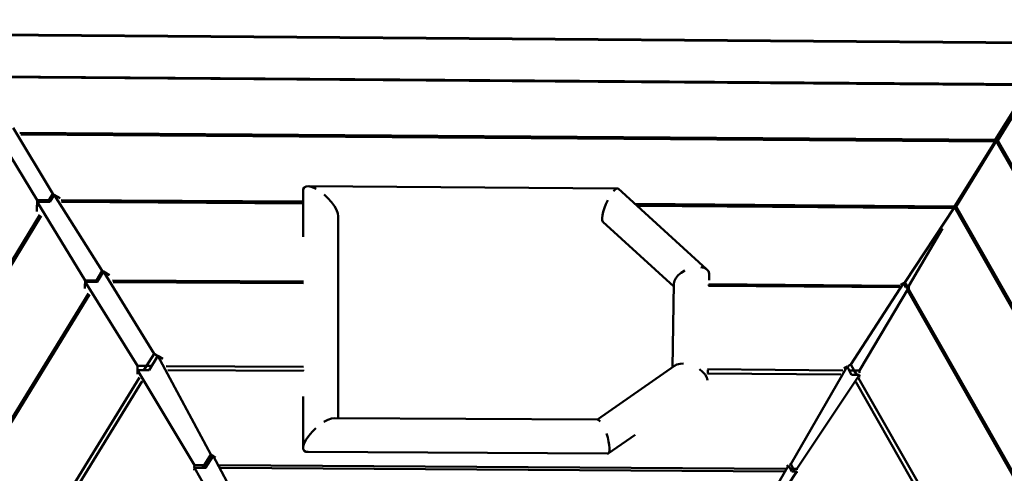
# Model space of a CAD drawing. Units: millimetres. Extents: x 36155 to 51038, y -2697 to 9029.
# Drawn here: x 43114 to 44523, y 3008 to 3658 of the extents above; entities that cross this region are included whole.
import ezdxf

# ---------------------------------------------------------------- set-up
doc = ezdxf.new("R2010")
doc.units = ezdxf.units.MM
doc.header["$LTSCALE"] = 10
doc.layers.add('Видимый контур (ГОСТ)', color=7, linetype='Continuous', lineweight=50)
doc.layers.add('Слой1', color=5, linetype='Continuous', lineweight=9)
doc.styles.get("Standard").update_dxf_attribs({"font": 'GOST Common Italic.ttf'})
doc.dimstyles.get("Standard").update_dxf_attribs({"dimtxt": 250, "dimasz": 150, "dimexe": 0.18, "dimexo": 0.0625, "dimgap": 40, "dimtad": 1, "dimtoh": 1, "dimdec": 0, "dimzin": 0, "dimdsep": 46, "dimtxsty": 'Standard', "dimcen": 0.09, "dimadec": 0, "dimazin": 0, "dimtfac": 1, "dimtdec": 0, "dimtofl": 0, "dimtmove": 0, "dimatfit": 3, "dimfxl": 1, "dimtolj": 1, "dimtzin": 0, "dimarcsym": 0})

# ---------------------------------------------------------------- blocks, each defined once
blk = doc.blocks.new('*D32')
at = {"layer": 'Defpoints', "color": 0, "transparency": 16777216}
for p in [(48638.7, 7886.5), (39108.6, 4668.6), (48638.7, 1938.2)]:
    blk.add_point(p, dxfattribs=at)
at = {"layer": 'Слой1', "color": 0, "lineweight": -2, "transparency": 16777216}
for p, q in [((39108.6, 4668.7), (39108.6, 7886.7)), ((39258.6, 7886.5), (48488.7, 7886.5)), ((48638.7, 1938.2), (48638.7, 7886.7))]:
    blk.add_line(p, q, dxfattribs=at)
at = {"layer": 'Слой1', "color": 0, "transparency": 16777216}
for points in [[(39258.6, 7911.5), (39258.6, 7861.5), (39108.6, 7886.5)], [(48488.7, 7911.5), (48488.7, 7861.5), (48638.7, 7886.5)]]:
    blk.add_solid(points, dxfattribs=at)
at = {"layer": 'Слой1', "color": 0, "transparency": 16777216, "insert": (43873.7, 8051.5), "char_height": 250, "attachment_point": 5}
blk.add_mtext('\\A1;9530', dxfattribs=at)
blk = doc.blocks.new('*D33')
at = {"layer": 'Defpoints', "color": 0, "transparency": 16777216}
for p in [(43615.4, 6229.2), (36484.3, -271.2), (43093.7, -271.2)]:
    blk.add_point(p, dxfattribs=at)
at = {"layer": 'Слой1', "color": 0, "lineweight": -2, "transparency": 16777216}
for p, q in [((43615.4, 6229.2), (36484.1, 6229.2)), ((36484.3, 6079.2), (36484.3, -121.2)), ((43093.7, -271.2), (36484.1, -271.2))]:
    blk.add_line(p, q, dxfattribs=at)
at = {"layer": 'Слой1', "color": 0, "transparency": 16777216}
for points in [[(36459.3, 6079.2), (36509.3, 6079.2), (36484.3, 6229.2)], [(36459.3, -121.2), (36509.3, -121.2), (36484.3, -271.2)]]:
    blk.add_solid(points, dxfattribs=at)
at = {"layer": 'Слой1', "color": 0, "transparency": 16777216, "insert": (36319.3, 2979), "char_height": 250, "attachment_point": 5, "rotation": 90}
blk.add_mtext('\\A1;6500', dxfattribs=at)
blk = doc.blocks.new('*D34')
at = {"layer": 'Defpoints', "color": 0, "transparency": 16777216}
for p in [(50193.2, 8700.3), (37193.5, 4958.2), (50193.2, -448.4)]:
    blk.add_point(p, dxfattribs=at)
at = {"layer": 'Слой1', "color": 0, "lineweight": -2, "transparency": 16777216}
for p, q in [((37193.5, 4958.3), (37193.5, 8700.5)), ((37343.5, 8700.3), (50043.2, 8700.3)), ((50193.2, -448.3), (50193.2, 8700.5))]:
    blk.add_line(p, q, dxfattribs=at)
at = {"layer": 'Слой1', "color": 0, "transparency": 16777216}
for points in [[(37343.5, 8725.3), (37343.5, 8675.3), (37193.5, 8700.3)], [(50043.2, 8725.3), (50043.2, 8675.3), (50193.2, 8700.3)]]:
    blk.add_solid(points, dxfattribs=at)
at = {"layer": 'Слой1', "color": 0, "transparency": 16777216, "insert": (43693.4, 8865.3), "char_height": 250, "attachment_point": 5}
blk.add_mtext('\\A1;13000', dxfattribs=at)
blk = doc.blocks.new('*D35')
at = {"layer": 'Defpoints', "color": 0, "transparency": 16777216}
for p in [(43853.3, 7203.6), (48348.8, -2696.8), (51012.9, -2696.8)]:
    blk.add_point(p, dxfattribs=at)
at = {"layer": 'Слой1', "color": 0, "lineweight": -2, "transparency": 16777216}
for p, q in [((43853.4, 7203.6), (51013, 7203.6)), ((51012.9, 7053.6), (51012.9, -2546.8)), ((48348.8, -2696.8), (51013, -2696.8))]:
    blk.add_line(p, q, dxfattribs=at)
at = {"layer": 'Слой1', "color": 0, "transparency": 16777216}
for points in [[(50987.9, 7053.6), (51037.9, 7053.6), (51012.9, 7203.6)], [(50987.9, -2546.8), (51037.9, -2546.8), (51012.9, -2696.8)]]:
    blk.add_solid(points, dxfattribs=at)
at = {"layer": 'Слой1', "color": 0, "transparency": 16777216, "insert": (50847.9, 2253.4), "char_height": 250, "attachment_point": 5, "rotation": 90}
blk.add_mtext('\\A1;9900', dxfattribs=at)

msp = doc.modelspace()

# ---------------------------------------------------------------- linework, layer by layer
at = {"layer": 'Видимый контур (ГОСТ)', "color": 18, "true_color": 0x000000}
for p, q in [((44594.2, 3624.9), (43028.1, 3637.2)), ((44594.2, 3623.8), (43028.2, 3636)), ((44558.4, 3564.2), (43065.4, 3575.5)), ((44558.4, 3565.3), (43065.6, 3576.7)), ((44558.4, 3564.2), (44509.3, 3485.7)), ((44513.4, 3485), (44561.8, 3563.9)), ((43081.3, 3493.7), (43138.9, 3399.5)), ((43104.9, 3503.1), (43161.3, 3408.5)), ((44509.3, 3485.7), (43114.5, 3495.9)), ((44509.3, 3483.2), (43115.6, 3493.4)), ((44451.1, 3390.2), (44509.3, 3483.2)), ((44453.6, 3390.4), (44511.1, 3483.8)), ((44509.3, 3485.7), (44509.2, 3483.2)), ((44509.3, 3483.2), (44509.2, 3482.4)), ((44509.3, 3482.7), (44511.1, 3483.8)), ((44509.4, 3482.8), (44513.4, 3485)), ((44511.1, 3483.8), (45194.3, 2276.9)), ((44513.4, 3485), (45196.5, 2278.1)), ((43155.7, 3399.4), (43161.3, 3408.5)), ((43161.3, 3408.5), (43163.5, 3407.2)), ((43519.6, 3411.4), (43519.6, 3346.7)), ((43968.4, 3416.1), (43527.8, 3419.2)), ((44096.7, 3300.4), (43970.1, 3416)), ((43138.9, 3399.5), (43138.7, 3386.1)), ((43138.7, 3383.1), (43139, 3397)), ((43138.9, 3399.5), (43158.7, 3399.3)), ((43207.6, 3284.5), (43139, 3397)), ((43139, 3397), (43157.4, 3396.9)), ((43154.2, 3396.9), (43155.6, 3399.2)), ((43157.2, 3396.9), (43163.5, 3407.2)), ((43171.9, 3402.2), (43163.5, 3407.2)), ((43163.5, 3407.2), (43232.2, 3298.2)), ((43173.5, 3399.3), (43519.6, 3397.2)), ((43173.8, 3396.8), (43519.6, 3394.7)), ((43994.3, 3393.9), (44451.1, 3390.2)), ((43997, 3391.4), (44449.9, 3387.8)), ((44380.3, 3281.5), (44451.4, 3389.2)), ((44448.8, 3387.8), (44451.4, 3389.2)), ((44451.1, 3390.2), (44451.1, 3389)), ((44451.3, 3389.2), (44453.6, 3390.4)), ((45080.3, 2280.6), (44451.4, 3389.2)), ((44453.6, 3390.4), (45082.5, 2281.8)), ((42496.7, 2317), (43142.7, 3378.1)), ((42498.9, 2315.8), (43145, 3376.8)), ((43569.6, 3087.2), (43569.9, 3376.2)), ((43948.3, 3368.5), (44049.7, 3275.8)), ((44386.1, 3276.6), (44434, 3358.6)), ((43223.8, 3284.5), (43232.2, 3298.2)), ((43225.1, 3282.2), (43234.1, 3297.1)), ((43232.2, 3298.2), (43234.1, 3297)), ((43242.4, 3292.1), (43234.1, 3297.1)), ((43234.1, 3297.1), (43306.3, 3179.4)), ((43207.6, 3284.5), (43207.4, 3275.6)), ((43207.7, 3282.3), (43207.4, 3272.7)), ((43226.4, 3284.4), (43207.6, 3284.5)), ((43225.2, 3282.2), (43207.7, 3282.3)), ((43282.6, 3162), (43207.7, 3282.3)), ((43222.4, 3282.2), (43223.7, 3284.3)), ((43519.9, 3282.8), (43246.9, 3284.3)), ((43520.3, 3280.6), (43247.6, 3282.1)), ((44100.2, 3284.9), (44100.4, 3294.5)), ((44049.7, 3280), (44048.1, 3159.8)), ((44372.6, 3274.5), (44099.6, 3276.8)), ((44373.3, 3276.7), (44100, 3278.9)), ((44100.1, 3276.8), (44100.1, 3278.5)), ((44303, 3163.9), (44378.3, 3280.4)), ((44386.1, 3274.4), (44315.4, 3155.3)), ((44374.2, 3278.2), (44378.3, 3280.4)), ((44377.3, 3279.9), (44380.3, 3281.5)), ((44381.7, 3274.4), (44378.3, 3280.4)), ((44383, 3276.6), (44380.3, 3281.5)), ((44386.1, 3276.6), (44380.5, 3276.6)), ((44386.1, 3274.4), (44381.7, 3274.4)), ((44384.3, 3274.4), (44383, 3276.6)), ((44944.4, 2285.1), (44384.4, 3269.7)), ((44386.1, 3274.4), (44385.9, 3271)), ((44386.1, 3276.6), (44386, 3274.9)), ((44946.3, 2286.1), (44386, 3271.5)), ((42631.7, 2316.5), (43212.3, 3265.7)), ((42633.7, 2315.4), (43214, 3264.2)), ((43295.7, 3162.1), (43306.3, 3179.4)), ((43299.2, 3155.9), (43311.7, 3176.3)), ((43306.3, 3179.4), (43311.6, 3176.1)), ((43318.7, 3171.9), (43311.7, 3176.3)), ((43311.7, 3176.3), (43387.4, 3035.2)), ((43282.6, 3162), (43282.4, 3156.1)), ((43282.6, 3156), (43282.4, 3150.1)), ((43282.6, 3162), (43302.9, 3161.9)), ((43299.4, 3155.9), (43282.6, 3156)), ((43364, 3019.9), (43282.6, 3156)), ((43291.9, 3155.9), (43295.5, 3161.9)), ((43323.4, 3161.8), (43520.1, 3160.8)), ((43520.2, 3154.8), (43326, 3155.7)), ((43519.6, 3156.2), (43519.6, 3154.8)), ((44051, 3161.9), (43940.4, 3085)), ((44291.7, 3155.5), (44098, 3157.1)), ((44098.3, 3151), (44098.3, 3156.1)), ((44217.1, 3021.1), (44297.6, 3160.9)), ((44293.1, 3158.5), (44297.6, 3160.9)), ((44304.2, 3149.4), (44297.6, 3160.9)), ((44298.9, 3161.7), (44303, 3163.9)), ((44315.4, 3155.3), (44300.7, 3155.4)), ((44307.9, 3155.4), (44303, 3163.9)), ((44311.4, 3149.3), (44307.9, 3155.4)), ((44315.4, 3155.3), (44315.2, 3152)), ((42776.9, 2317.7), (43285.5, 3145.5)), ((44097.9, 3151), (44288.9, 3149.5)), ((44098.1, 3141.5), (44098.1, 3142.6)), ((44225.8, 3014.5), (44315.3, 3149.3)), ((44304.2, 3149.4), (44315.3, 3149.3)), ((44800.4, 2291.7), (44314.2, 3144.3)), ((44315.1, 3145.3), (44315.3, 3149.3)), ((42782.2, 2314.6), (43289.4, 3140.1)), ((44795, 2288.8), (44310.1, 3139)), ((43519.6, 3118.2), (43519.6, 3043)), ((43940.7, 3085), (43564.1, 3087.3)), ((43955.9, 3036.4), (43994.5, 3063.2)), ((43378, 3020), (43387.4, 3035.2)), ((43380.1, 3016), (43390.8, 3033.3)), ((43387.4, 3035.2), (43390.7, 3033.2)), ((43390.8, 3033.3), (43394.4, 3031)), ((43390.8, 3033.3), (43471.7, 2881.9)), ((43526.9, 3038.9), (43954.3, 3036.3)), ((43364, 3019.9), (43363.8, 3016.4)), ((43364, 3016.1), (43363.8, 3012.4)), ((43364, 3019.9), (43382.4, 3019.8)), ((43364, 3016.1), (43448.2, 2869.6)), ((43364, 3016.1), (43380.4, 3016)), ((43375.5, 3016.1), (43377.8, 3019.8)), ((43400, 3019.7), (44209.6, 3014.6)), ((43401.4, 3015.9), (44208.1, 3010.8)), ((44213.7, 3019.2), (44126.9, 2869)), ((44213.7, 3019.2), (44211.3, 3017.9)), ((44218.5, 3010.8), (44213.7, 3019.2)), ((44217.1, 3021.1), (44215.3, 3020.1)), ((44216.3, 3014.6), (44220.8, 3014.6)), ((44223, 3010.7), (44217.1, 3021.1)), ((44220.9, 3014.6), (44225.8, 3014.5)), ((44225.8, 3013.3), (44225.8, 3014.5)), ((44130.3, 2865.4), (44225.8, 3010.7)), ((44218.5, 3010.8), (44225.8, 3010.7)), ((44225.8, 3010.7), (44225.6, 3008.6))]:
    msp.add_line(p, q, dxfattribs=at)
at = {"layer": 'Видимый контур (ГОСТ)', "color": 18, "true_color": 0x000000, "flags": 128}
for points in [[(43538, 3415.4), (43532.5, 3417.9), (43527.8, 3419.2), (43523.9, 3419.1), (43521.2, 3417.7), (43519.7, 3415.1), (43519.6, 3411.4)], [(43963.7, 3412.4), (43966.2, 3414.9), (43968.4, 3416.1), (43970.1, 3416)], [(43549.6, 3407.3), (43555.1, 3402.1), (43560.2, 3396.5), (43564.3, 3390.8), (43567.5, 3385.3), (43569.4, 3380.4), (43569.9, 3376.2)], [(43955.3, 3399.3), (43952.7, 3393.8), (43950.6, 3388.2), (43948.9, 3382.7), (43947.8, 3377.8), (43947.3, 3373.7), (43947.5, 3370.5), (43948.3, 3368.5)], [(44065.6, 3298.5), (44060.5, 3295.3), (44056.1, 3291.7), (44052.7, 3287.8), (44050.6, 3283.9), (44049.7, 3280)], [(44088.4, 3303.3), (44093, 3302.3), (44096.7, 3300.4), (44099.2, 3297.8), (44100.4, 3294.5)], [(44063.8, 3165.3), (44058.7, 3165.1), (44054.3, 3163.9), (44051, 3161.9)], [(44086.3, 3157.4), (44090.8, 3153.7), (44094.5, 3149.6), (44096.9, 3145.5), (44098.1, 3141.5), (44098.1, 3141.3)], [(43564.1, 3087.3), (43559.9, 3086.7), (43554.9, 3084.9), (43549.4, 3081.9)], [(43944.6, 3082.5), (43942.5, 3084.4), (43940.7, 3085)], [(43537.8, 3073), (43532.4, 3067.7), (43527.7, 3062), (43523.9, 3056.5), (43521.1, 3051.3), (43519.7, 3046.7), (43519.6, 3043), (43520.8, 3040.4), (43523.3, 3039), (43526.9, 3038.9)], [(43953.5, 3065.2), (43955.2, 3059.5), (43956.6, 3053.9), (43957.5, 3048.7), (43957.9, 3044.1), (43957.7, 3040.4), (43957.1, 3037.8), (43955.9, 3036.4), (43954.3, 3036.3)]]:
    msp.add_lwpolyline(points, dxfattribs=at)

# ---------------------------------------------------------------- dimensions: what is measured, and where the dimension line sits
at = {"layer": 'Слой1', "color": 18, "true_color": 0x000000}
dim = msp.add_linear_dim(base=(50193.2, 8700.3), p1=(37193.5, 4958.2), p2=(50193.2, -448.4), dimstyle='Standard', dxfattribs=at)
dim.commit()
dim.dimension.update_dxf_attribs({"geometry": '*D34', "text_midpoint": (43693.4, 8865.3)})
dim = msp.add_linear_dim(base=(48638.7, 7886.5), p1=(39108.6, 4668.6), p2=(48638.7, 1938.2), dimstyle='Standard', dxfattribs=at)
dim.commit()
dim.dimension.update_dxf_attribs({"geometry": '*D32', "text_midpoint": (43873.7, 7886.5), "dimtype": 160})
dim = msp.add_linear_dim(base=(51012.9, -2696.8), p1=(43853.3, 7203.6), p2=(48348.8, -2696.8), angle=90, dimstyle='Standard', dxfattribs=at)
dim.commit()
dim.dimension.update_dxf_attribs({"geometry": '*D35', "text_midpoint": (50847.9, 2253.4)})
dim = msp.add_linear_dim(base=(36484.3, -271.2), p1=(43615.4, 6229.2), p2=(43093.7, -271.2), angle=90, dimstyle='Standard', dxfattribs=at)
dim.commit()
dim.dimension.update_dxf_attribs({"geometry": '*D33', "text_midpoint": (36484.3, 2979), "dimtype": 160})

doc.saveas('drawing.dxf')
